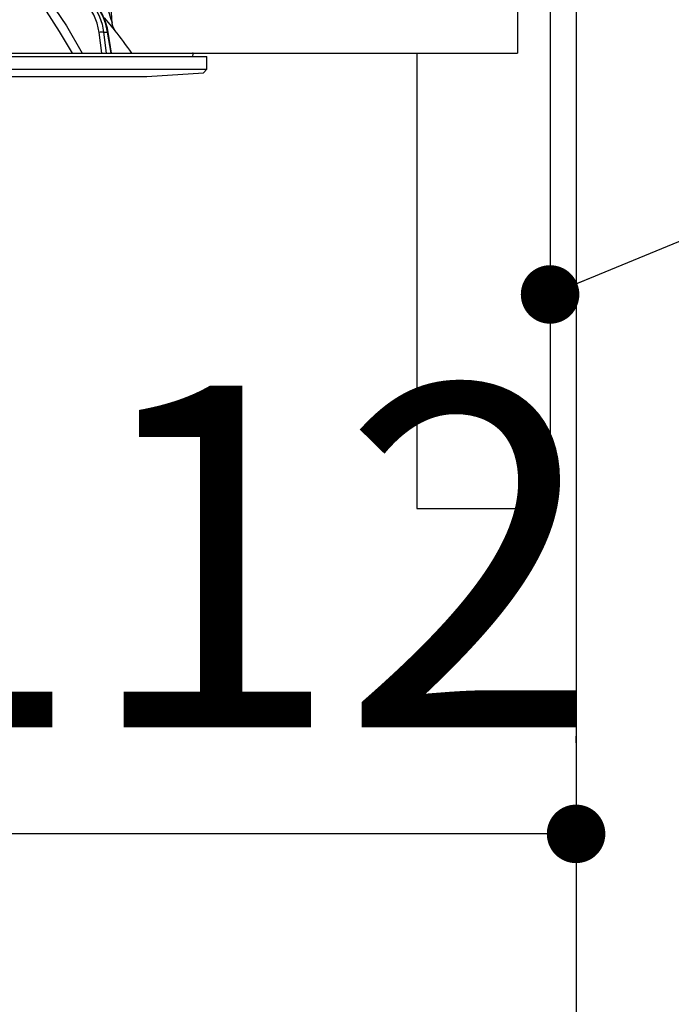
# Model space of a CAD drawing. Units: millimetres. Extents: x 196 to 6060, y -206 to 4222.
# Drawn here: x 1284 to 1384, y 2513 to 2665 of the extents above; entities that cross this region are included whole.
import ezdxf

# ---------------------------------------------------------------- set-up
doc = ezdxf.new("R2010")
doc.units = ezdxf.units.MM
doc.header["$LTSCALE"] = 3.75
doc.layers.get('0').update_dxf_attribs({"lineweight": 9})
doc.layers.add('メイン', color=7, linetype='Continuous', lineweight=9)
doc.layers.add('設備類', color=134, linetype='Continuous', lineweight=9)
doc.styles.get("Standard").update_dxf_attribs({"font": 'txt', "bigfont": 'bigfont'})
doc.styles.add('ＭＳ ゴシック', font='txt')
doc.dimstyles.get("Standard").update_dxf_attribs({"dimtxt": 0.18, "dimasz": 0.18, "dimexe": 0.18, "dimexo": 0.0625, "dimgap": 0.09, "dimtad": 0, "dimtih": 1, "dimtoh": 1, "dimdec": 4, "dimzin": 0, "dimdsep": 46, "dimtxsty": 'Standard', "dimcen": 0.09, "dimadec": 0, "dimazin": 0, "dimtfac": 1, "dimtdec": 4, "dimtofl": 0, "dimtmove": 0, "dimatfit": 3, "dimfxl": 1, "dimtolj": 1, "dimtzin": 0, "dimarcsym": 0})

# ---------------------------------------------------------------- blocks, each defined once
blk = doc.blocks.new('_DOT')
at = {"color": 0}
blk.add_line((-0.5, 0), (-1, 0), dxfattribs=at)
at = {"color": 0, "const_width": 0.5}
blk.add_lwpolyline([(-0.25, 0, 1), (0.25, 0, 1)], format="xyb", close=True, dxfattribs=at)
blk = doc.blocks.new('Dim54')
at = {"layer": '設備類', "color": 134, "linetype": 'Continuous', "lineweight": 30}
for p, q in [((1257.58, 2595), (1257.58, 2524.45)), ((1369.58, 2553.46), (1369.58, 2554.45)), ((1369.58, 2539.45), (1257.58, 2539.45))]:
    blk.add_line(p, q, dxfattribs=at)
at = {"layer": '設備類', "color": 134, "linetype": 'Continuous', "lineweight": 30, "xscale": 9, "yscale": 9, "zscale": 9}
for p, rotation in [((1257.58, 2539.45), 179.9999999999998), ((1369.58, 2539.45), 359.9999999999997)]:
    blk.add_blockref('_DOT', p, dxfattribs=dict(at, rotation=rotation))
at = {"layer": '設備類', "color": 134, "linetype": 'Continuous', "lineweight": 9, "insert": (1313.58, 2539.45), "char_height": 52.5, "width": 637.5, "attachment_point": 8, "style": 'ＭＳ ゴシック'}
blk.add_mtext('112', dxfattribs=at)
blk = doc.blocks.new('*G102')
at = {"layer": '設備類', "color": 134, "linetype": 'Continuous', "lineweight": 30}
for p, q in [((1298.26, 2664.09), (1297.08, 2680.9)), ((1296.64, 2659.5), (1296.24, 2662.67)), ((1296.93, 2662.74), (1297.55, 2662.74)), ((1296.93, 2662.74), (1297.34, 2659.5)), ((1298.08, 2659.5), (1297.55, 2662.74)), ((1298.17, 2659.5), (1297.64, 2662.73)), ((1202.38, 2659), (1312.78, 2659)), ((1204.55, 2659.5), (1310.62, 2659.5)), ((1310.65, 2659), (1310.71, 2659.38)), ((1312.78, 2657.04), (1312.78, 2659)), ((1202.38, 2657.04), (1312.78, 2657.04)), ((1312.28, 2656.47), (1312.78, 2657.04)), ((1211.58, 2655.9), (1303.58, 2655.9)), ((1303.58, 2655.9), (1312.28, 2656.47))]:
    blk.add_line(p, q, dxfattribs=at)
for points in [[(1287.65, 2669.01), (1291.22, 2663.67), (1293.62, 2659.5)], [(1292.14, 2659.5), (1290.17, 2662.84), (1288.17, 2665.96), (1287.34, 2667.18), (1286.49, 2668.38)], [(1296.24, 2662.67), (1295.95, 2664.08), (1295.43, 2665.39), (1294.71, 2666.55), (1293.81, 2667.51)], [(1294.34, 2667.9), (1295.11, 2667.1), (1295.78, 2666.16), (1296.31, 2665.1), (1296.7, 2663.95), (1296.93, 2662.74)], [(1297.55, 2662.74), (1297.27, 2663.95), (1296.84, 2665.1), (1296.27, 2666.16), (1295.57, 2667.1), (1294.76, 2667.9)], [(1297.64, 2662.73), (1297.52, 2663.35), (1297.18, 2664.47), (1296.71, 2665.52), (1296.12, 2666.48), (1295.42, 2667.33), (1294.84, 2667.87)], [(1297.62, 2666.09), (1298, 2664.88), (1298.19, 2664.31), (1298.23, 2664.18), (1298.25, 2664.11), (1298.26, 2664.08), (1298.26, 2664.09)], [(1298.67, 2663), (1298.68, 2662.99), (1298.6, 2663.08), (1298.36, 2663.37), (1297.93, 2663.88), (1297.07, 2664.9)], [(1298.67, 2663), (1298.67, 2663), (1298.59, 2663.11), (1298.49, 2663.28), (1298.35, 2663.62), (1298.26, 2664.02), (1298.27, 2664.09)]]:
    blk.add_lwpolyline(points, dxfattribs=at)
for centre, radius, start, end in [((1218.43, 2600.35), 101.8, 35.5221, 37.9786), ((1310.62, 2659.4), 0.1, 350, 90)]:
    blk.add_arc(centre, radius, start, end, dxfattribs=at)
for centre, major_axis, ratio, start_param, end_param in [((1296.53, 2662.65), (-0.496, -0.062), 0.127696, -2.535665, -0.970929), ((1297.15, 2662.65), (-0.493, -0.081), 0.071387, -3.141593, -2.539574)]:
    blk.add_ellipse(centre, major_axis=major_axis, ratio=ratio, start_param=start_param, end_param=end_param, dxfattribs=at)
blk = doc.blocks.new('*G101')
blk.add_blockref('*G102', (0, 0))

msp = doc.modelspace()

# ---------------------------------------------------------------- linework, layer by layer
at = {"layer": 'メイン', "color": 7, "linetype": 'Continuous', "lineweight": 30}
for p, q in [((1360.583, 2677.5), (1360.583, 2659.5)), ((1365.583, 2677.5), (1365.583, 2589.5)), ((1369.583, 2677.5), (1369.583, 1437.5)), ((899.583, 2659.5), (1360.583, 2659.5)), ((1218.583, 2659.5), (1305.583, 2659.5)), ((1345.083, 2659.5), (1345.083, 2589.5)), ((1345.083, 2589.5), (1365.583, 2589.5))]:
    msp.add_line(p, q, dxfattribs=at)
msp.add_lwpolyline([(1365.583, 2622.388), (1501.847, 2678.566)], dxfattribs=at)

# ---------------------------------------------------------------- block references
msp.add_blockref('*G101', (0, 0))
at = {"layer": 'メイン', "color": 7, "linetype": 'Continuous', "lineweight": 30, "xscale": 9, "yscale": 9, "zscale": 9, "rotation": 202.4048770865454}
msp.add_blockref('_DOT', (1365.583, 2622.388), dxfattribs=at)

# ---------------------------------------------------------------- dimensions: what is measured, and where the dimension line sits
at = {"layer": '設備類', "color": 134, "linetype": 'Continuous', "lineweight": 30}
dim = msp.add_linear_dim(base=(1257.583, 2539.446), p1=(1369.583, 2538.46), p2=(1257.583, 2610), angle=180, dimstyle='Standard', override={"dimscale": 1, "dimtxt": 52.5, "dimasz": 9, "dimexe": 15, "dimexo": 15, "dimgap": 0, "dimtad": 1, "dimtih": 0, "dimtoh": 0, "dimdec": 2, "dimzin": 8, "dimtxsty": 'ＭＳ ゴシック', "dimblk1": 'DOT', "dimblk2": 'DOT', "dimsah": 1, "dimse1": 0, "dimse2": 0, "dimtix": 0, "dimtofl": 1, "dimtmove": 1, "dimatfit": 2, "dimtzin": 8}, dxfattribs=at)
dim.commit()
dim.dimension.update_dxf_attribs({"geometry": 'Dim54', "text_midpoint": (1313.583, 2539.446), "dimtype": 160, "text_rotation": 360})

doc.saveas('drawing.dxf')
